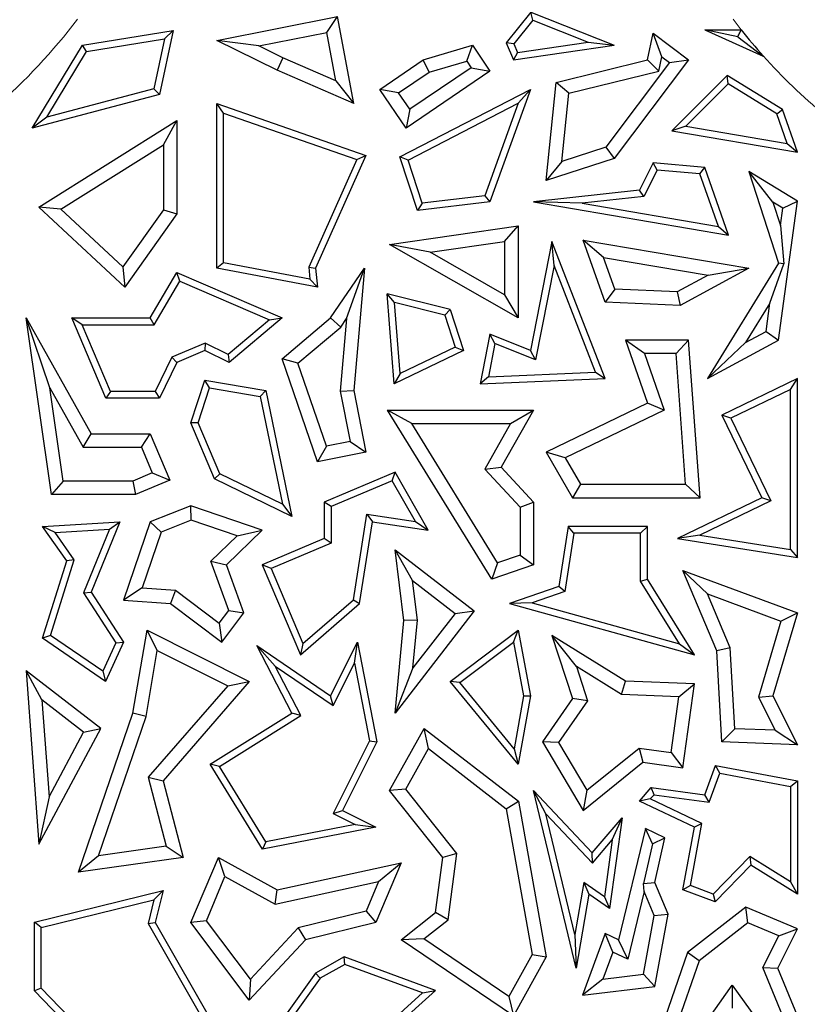
# Model space of a CAD drawing. Units: millimetres. Extents: x 0 to 420, y 0 to 297.
# Drawn here: x 87 to 91, y 81 to 86 of the extents above; entities that cross this region are included whole.
import ezdxf

# ---------------------------------------------------------------- set-up
doc = ezdxf.new("R2010")
doc.units = ezdxf.units.MM

msp = doc.modelspace()

# ---------------------------------------------------------------- linework, layer by layer
at = {"color": 7, "linetype": 'Continuous', "lineweight": 25}
for p, q in [((89.6257, 86.0583), (89.497, 85.8968)), ((89.637, 86.0159), (89.6257, 86.0583)), ((89.6257, 86.0583), (90.0612, 85.8844)), ((87.9846, 85.9093), (88.6157, 86.0345)), ((88.5595, 85.9514), (88.6157, 86.0345)), ((88.7009, 85.5799), (88.6157, 86.0345)), ((89.637, 86.0159), (89.5377, 85.8914)), ((89.637, 86.0159), (89.9262, 85.9004)), ((87.282, 85.8844), (87.757, 85.962)), ((87.757, 85.962), (87.6849, 85.628)), ((87.7116, 85.9189), (87.757, 85.962)), ((88.2035, 85.8808), (88.5595, 85.9514)), ((88.607, 85.6979), (88.5595, 85.9514)), ((90.2355, 85.8077), (90.2658, 85.9474)), ((90.3113, 85.8246), (90.2658, 85.9474)), ((90.2658, 85.9474), (90.4507, 85.8077)), ((90.5355, 85.9658), (90.8415, 85.8285)), ((90.7082, 85.9289), (90.5355, 85.9658)), ((90.5355, 85.9658), (90.726, 85.9658)), ((87.0197, 85.4518), (87.282, 85.8844)), ((87.3038, 85.8522), (87.282, 85.8844)), ((87.3038, 85.8522), (87.7116, 85.9189)), ((87.7116, 85.9189), (87.655, 85.6566)), ((88.2035, 85.8808), (87.9846, 85.9093)), ((88.3003, 85.755), (87.9846, 85.9093)), ((89.0641, 85.8077), (89.3204, 85.8844)), ((89.291, 85.802), (89.3204, 85.8844)), ((89.3204, 85.8844), (89.4124, 85.7486)), ((89.5377, 85.8914), (89.497, 85.8968)), ((89.497, 85.8968), (89.5353, 85.8077)), ((89.5353, 85.8077), (90.0612, 85.8844)), ((89.5377, 85.8914), (89.557, 85.8465)), ((89.557, 85.8465), (89.9262, 85.9004)), ((89.9262, 85.9004), (90.0612, 85.8844)), ((90.7082, 85.9289), (90.8415, 85.8285)), ((87.0952, 85.5083), (87.3038, 85.8522)), ((88.33, 85.8191), (88.2035, 85.8808)), ((89.557, 85.8465), (89.5353, 85.8077)), ((88.33, 85.8191), (88.3003, 85.755)), ((88.607, 85.6979), (88.33, 85.8191)), ((88.8373, 85.6541), (89.0641, 85.8077)), ((89.0947, 85.7433), (89.0641, 85.8077)), ((89.0947, 85.7433), (89.291, 85.802)), ((89.291, 85.802), (89.3145, 85.7674)), ((89.7591, 85.6906), (90.2355, 85.8077)), ((90.3519, 85.794), (90.0184, 85.3523)), ((90.4507, 85.8077), (90.0612, 85.292)), ((90.2951, 85.7498), (90.2355, 85.8077)), ((90.2951, 85.7498), (90.3113, 85.8246)), ((90.3113, 85.8246), (90.3519, 85.794)), ((90.3519, 85.794), (90.4507, 85.8077)), ((88.7009, 85.5799), (88.3003, 85.755)), ((88.9352, 85.6352), (89.0947, 85.7433)), ((89.4124, 85.7486), (88.9743, 85.4518)), ((89.3145, 85.7674), (88.9932, 85.5497)), ((89.3145, 85.7674), (89.4124, 85.7486)), ((89.8241, 85.6339), (90.2951, 85.7498)), ((90.6527, 85.7267), (90.3636, 85.438)), ((90.6579, 85.6821), (90.6527, 85.7267)), ((90.941, 85.5495), (90.6527, 85.7267)), ((88.607, 85.6979), (88.7009, 85.5799)), ((89.7062, 85.1769), (89.7591, 85.6906)), ((89.8241, 85.6339), (89.7591, 85.6906)), ((90.6579, 85.6821), (90.4369, 85.4613)), ((90.9119, 85.526), (90.6579, 85.6821)), ((87.6849, 85.628), (87.0197, 85.4518)), ((87.655, 85.6566), (87.0952, 85.5083)), ((87.655, 85.6566), (87.6849, 85.628)), ((88.9352, 85.6352), (88.8373, 85.6541)), ((88.9743, 85.4518), (88.8373, 85.6541)), ((88.9932, 85.5497), (88.9352, 85.6352)), ((88.9422, 85.3016), (89.6237, 85.6541)), ((89.6237, 85.6541), (89.4124, 85.0656)), ((89.5602, 85.5815), (89.6237, 85.6541)), ((89.7875, 85.2774), (89.8241, 85.6339)), ((88.0199, 85.5303), (87.9846, 85.5799)), ((87.9846, 85.5799), (88.7643, 85.3079)), ((87.9846, 84.7186), (87.9846, 85.5799)), ((88.9851, 85.2841), (89.5602, 85.5815)), ((89.5602, 85.5815), (89.3866, 85.098)), ((88.0199, 85.5303), (88.7165, 85.2873)), ((88.0199, 84.7478), (88.0199, 85.5303)), ((88.9932, 85.5497), (88.9743, 85.4518)), ((90.9119, 85.526), (90.941, 85.5495)), ((90.9665, 85.3713), (90.9119, 85.526)), ((91.0197, 85.3265), (90.941, 85.5495)), ((87.0952, 85.5083), (87.0197, 85.4518)), ((87.0547, 85.0389), (87.7761, 85.4911)), ((87.7056, 85.3637), (87.7761, 85.4911)), ((87.7761, 85.4911), (87.7761, 85.0023)), ((90.4369, 85.4613), (90.3636, 85.438)), ((90.3636, 85.438), (91.0197, 85.3265)), ((90.4369, 85.4613), (90.9665, 85.3713)), ((90.9665, 85.3713), (91.0197, 85.3265)), ((87.1699, 85.0278), (87.7056, 85.3637)), ((87.7056, 85.3637), (87.7056, 85.0248)), ((90.0184, 85.3523), (89.7875, 85.2774)), ((90.0184, 85.3523), (90.0612, 85.292)), ((88.7165, 85.2873), (88.4654, 84.7246)), ((88.7643, 85.3079), (88.5014, 84.7186)), ((88.7165, 85.2873), (88.7643, 85.3079)), ((88.9851, 85.2841), (88.9422, 85.3016)), ((89.0343, 85.0209), (88.9422, 85.3016)), ((89.0588, 85.0593), (88.9851, 85.2841)), ((90.0612, 85.292), (89.7062, 85.1769)), ((89.7875, 85.2774), (89.7062, 85.1769)), ((90.2658, 85.2694), (90.1941, 85.1267)), ((90.2866, 85.2321), (90.2658, 85.2694)), ((90.5354, 85.2458), (90.2658, 85.2694)), ((90.2866, 85.2321), (90.217, 85.0938)), ((90.5097, 85.2126), (90.2866, 85.2321)), ((90.5097, 85.2126), (90.5354, 85.2458)), ((90.607, 84.9371), (90.5097, 85.2126)), ((90.6602, 84.8923), (90.5354, 85.2458)), ((90.8918, 85.0648), (90.7662, 85.2248)), ((91.0197, 85.069), (90.7662, 85.2248)), ((90.7662, 85.2248), (90.9208, 84.7444)), ((90.1941, 85.1267), (89.6401, 85.0656)), ((90.217, 85.0938), (90.1941, 85.1267)), ((89.4124, 85.0656), (89.0343, 85.0209)), ((89.0588, 85.0593), (89.0343, 85.0209)), ((89.3866, 85.098), (89.0588, 85.0593)), ((89.3866, 85.098), (89.4124, 85.0656)), ((89.8943, 85.0582), (89.6401, 85.0656)), ((89.6401, 85.0656), (90.6602, 84.8923)), ((90.217, 85.0938), (89.8943, 85.0582)), ((89.8943, 85.0582), (90.607, 84.9371)), ((90.9436, 85.033), (90.8918, 85.0648)), ((90.8918, 85.0648), (90.9312, 84.9422)), ((90.9208, 84.3433), (91.0197, 85.069)), ((90.9436, 85.033), (91.0197, 85.069)), ((87.1699, 85.0278), (87.0547, 85.0389)), ((87.5041, 84.6189), (87.0547, 85.0389)), ((87.4933, 84.7255), (87.1699, 85.0278)), ((87.7056, 85.0248), (87.4933, 84.7255)), ((87.7056, 85.0248), (87.7761, 85.0023)), ((90.9312, 84.9422), (90.9436, 85.033)), ((87.7761, 85.0023), (87.5041, 84.6189)), ((88.8879, 84.8428), (89.5597, 84.9398)), ((89.4892, 84.8584), (89.5597, 84.9398)), ((89.5597, 84.9398), (89.5597, 84.4587)), ((90.607, 84.9371), (90.6602, 84.8923)), ((90.9312, 84.9422), (90.949, 84.741)), ((89.1008, 84.8023), (89.4892, 84.8584)), ((89.4892, 84.8584), (89.4892, 84.5803)), ((89.7367, 84.8589), (89.6237, 84.2884)), ((89.7477, 84.733), (89.7367, 84.8589)), ((90.0149, 84.1413), (89.7367, 84.8589)), ((90.0068, 84.7752), (89.9004, 84.8646)), ((89.9004, 84.8646), (90.7662, 84.7186)), ((90.0149, 84.5405), (89.9004, 84.8646)), ((89.1008, 84.8023), (88.8879, 84.8428)), ((89.5597, 84.4587), (88.8879, 84.8428)), ((89.4892, 84.5803), (89.1008, 84.8023)), ((90.0068, 84.7752), (90.5534, 84.683)), ((90.0656, 84.6089), (90.0068, 84.7752)), ((87.4933, 84.7255), (87.5041, 84.6189)), ((88.0199, 84.7478), (87.9846, 84.7186)), ((88.5105, 84.6189), (87.9846, 84.7186)), ((88.4711, 84.6622), (88.0199, 84.7478)), ((88.4654, 84.7246), (88.4711, 84.6622)), ((88.4654, 84.7246), (88.5014, 84.7186)), ((88.5014, 84.7186), (88.5105, 84.6189)), ((88.5795, 84.4587), (88.7572, 84.7186)), ((88.6633, 84.4563), (88.7572, 84.7186)), ((88.7572, 84.7186), (88.7009, 84.0795)), ((89.7477, 84.733), (89.65, 84.2396)), ((89.9642, 84.1744), (89.7477, 84.733)), ((90.7662, 84.7186), (90.4075, 84.5231)), ((90.9208, 84.7444), (90.55, 84.1413)), ((90.5534, 84.683), (90.7662, 84.7186)), ((90.876, 84.5368), (90.949, 84.741)), ((90.949, 84.741), (90.9208, 84.7444)), ((87.6371, 84.4587), (87.7761, 84.696)), ((87.6573, 84.4234), (87.7907, 84.6513)), ((87.7907, 84.6513), (87.7761, 84.696)), ((87.7761, 84.696), (88.3256, 84.4587)), ((87.7907, 84.6513), (88.2592, 84.4489)), ((88.4711, 84.6622), (88.5105, 84.6189)), ((90.5534, 84.683), (90.391, 84.5945)), ((90.0656, 84.6089), (90.0149, 84.5405)), ((90.391, 84.5945), (90.0656, 84.6089)), ((90.391, 84.5945), (90.4075, 84.5231)), ((88.9143, 84.539), (88.8755, 84.585)), ((89.204, 84.5034), (88.8755, 84.585)), ((88.9113, 84.114), (88.8755, 84.585)), ((89.4892, 84.5803), (89.5597, 84.4587)), ((89.1766, 84.4738), (88.9143, 84.539)), ((88.9425, 84.1681), (88.9143, 84.539)), ((89.1766, 84.4738), (89.204, 84.5034)), ((89.204, 84.5034), (89.2745, 84.2884)), ((90.4075, 84.5231), (90.0149, 84.5405)), ((90.876, 84.5368), (90.7488, 84.3299)), ((90.8557, 84.3882), (90.876, 84.5368)), ((87.1116, 84.0941), (86.9887, 84.4587)), ((86.9887, 84.4587), (87.3272, 83.8529)), ((87.1197, 83.5348), (86.9887, 84.4587)), ((87.2805, 84.4234), (87.2273, 84.4587)), ((87.2273, 84.4587), (87.6371, 84.4587)), ((87.405, 84.0391), (87.2273, 84.4587)), ((87.6573, 84.4234), (87.6371, 84.4587)), ((88.2592, 84.4489), (88.0445, 84.2682)), ((88.3256, 84.4587), (88.0497, 84.2265)), ((88.2592, 84.4489), (88.3256, 84.4587)), ((88.3256, 84.2445), (88.5795, 84.4587)), ((88.6323, 84.411), (88.5795, 84.4587)), ((88.6633, 84.4563), (88.6297, 84.0757)), ((88.6323, 84.411), (88.6633, 84.4563)), ((89.1766, 84.4738), (89.2313, 84.3068)), ((87.2805, 84.4234), (87.6573, 84.4234)), ((87.4284, 84.0744), (87.2805, 84.4234)), ((88.408, 84.2217), (88.6323, 84.411)), ((90.7488, 84.3299), (90.8557, 84.3882)), ((90.8557, 84.3882), (90.9208, 84.3433)), ((89.4124, 84.3747), (89.3608, 84.114)), ((89.4387, 84.3259), (89.4124, 84.3747)), ((89.6237, 84.2884), (89.4124, 84.3747)), ((90.2204, 84.2728), (90.1214, 84.3433)), ((90.4507, 84.3433), (90.1214, 84.3433)), ((90.1214, 84.3433), (90.2355, 84.0131)), ((90.3852, 84.2728), (90.4507, 84.3433)), ((90.5115, 83.5188), (90.4507, 84.3433)), ((90.55, 84.1413), (90.9208, 84.3433)), ((87.9234, 84.3272), (87.7502, 84.2538)), ((87.9224, 84.2884), (87.7761, 84.2265)), ((87.9234, 84.3272), (87.9224, 84.2884)), ((88.0497, 84.2265), (87.9224, 84.2884)), ((88.0445, 84.2682), (87.9234, 84.3272)), ((89.2745, 84.2884), (88.9113, 84.114)), ((89.2313, 84.3068), (88.9425, 84.1681)), ((89.2313, 84.3068), (89.2745, 84.2884)), ((89.4387, 84.3259), (89.4041, 84.1511)), ((89.65, 84.2396), (89.4387, 84.3259)), ((89.65, 84.2396), (89.6237, 84.2884)), ((90.7488, 84.3299), (90.55, 84.1413)), ((87.7502, 84.2538), (87.6628, 84.0744)), ((87.7502, 84.2538), (87.7761, 84.2265)), ((88.0445, 84.2682), (88.0497, 84.2265)), ((88.408, 84.2217), (88.3256, 84.2445)), ((88.5105, 83.7071), (88.3256, 84.2445)), ((90.3852, 84.2728), (90.2204, 84.2728)), ((90.2204, 84.2728), (90.3226, 83.9769)), ((90.4356, 83.5894), (90.3852, 84.2728)), ((87.7761, 84.2265), (87.6849, 84.0391)), ((88.5572, 83.7882), (88.408, 84.2217)), ((87.8492, 83.9094), (87.9224, 84.1328)), ((87.9464, 84.093), (87.9224, 84.1328)), ((87.9224, 84.1328), (88.2409, 84.0795)), ((88.9425, 84.1681), (88.9113, 84.114)), ((89.4041, 84.1511), (89.3608, 84.114)), ((89.3608, 84.114), (90.0149, 84.1413)), ((89.4041, 84.1511), (89.9642, 84.1744)), ((89.9642, 84.1744), (90.0149, 84.1413)), ((91.0197, 84.1413), (90.6254, 83.9504)), ((90.9844, 84.085), (91.0197, 84.1413)), ((91.0197, 83.2065), (91.0197, 84.1413)), ((87.1116, 84.0941), (87.2858, 83.7824)), ((87.1809, 83.6053), (87.1116, 84.0941)), ((87.8869, 83.911), (87.9464, 84.093)), ((87.9464, 84.093), (88.2112, 84.0487)), ((88.2112, 84.0487), (88.2409, 84.0795)), ((88.2409, 84.0795), (88.377, 83.421)), ((88.6297, 84.0757), (88.7009, 84.0795)), ((88.7009, 84.0795), (88.7643, 83.7571)), ((90.9844, 84.085), (90.6725, 83.934)), ((90.9844, 83.2477), (90.9844, 84.085)), ((87.4284, 84.0744), (87.405, 84.0391)), ((87.6849, 84.0391), (87.405, 84.0391)), ((87.6628, 84.0744), (87.4284, 84.0744)), ((87.6628, 84.0744), (87.6849, 84.0391)), ((88.2112, 84.0487), (88.328, 83.4841)), ((88.6297, 84.0757), (88.6815, 83.8127)), ((89.0035, 83.9064), (88.8771, 83.977)), ((88.8771, 83.977), (89.6401, 83.977)), ((89.4221, 83.0928), (88.8771, 83.977)), ((89.6401, 83.977), (89.4719, 83.6786)), ((89.5194, 83.9064), (89.6401, 83.977)), ((90.2355, 84.0131), (89.7062, 83.7571)), ((90.3226, 83.9769), (89.8055, 83.7268)), ((90.3226, 83.9769), (90.2355, 84.0131)), ((90.6725, 83.934), (90.6254, 83.9504)), ((90.6254, 83.9504), (90.8342, 83.5188)), ((90.6725, 83.934), (90.8813, 83.5025)), ((87.8869, 83.911), (87.8492, 83.9094)), ((87.9728, 83.6178), (87.8492, 83.9094)), ((88.0001, 83.6438), (87.8869, 83.911)), ((89.0035, 83.9064), (89.5194, 83.9064)), ((89.4526, 83.1778), (89.0035, 83.9064)), ((89.5194, 83.9064), (89.3852, 83.6686)), ((87.2858, 83.7824), (87.3272, 83.8529)), ((87.3272, 83.8529), (87.6371, 83.8529)), ((87.5904, 83.7824), (87.6371, 83.8529)), ((87.6371, 83.8529), (87.7395, 83.6112)), ((87.2858, 83.7824), (87.5904, 83.7824)), ((87.5904, 83.7824), (87.6471, 83.6486)), ((88.5572, 83.7882), (88.5105, 83.7071)), ((88.6815, 83.8127), (88.5572, 83.7882)), ((88.6815, 83.8127), (88.7643, 83.7571)), ((88.7643, 83.7571), (88.5105, 83.7071)), ((89.8055, 83.7268), (89.7062, 83.7571)), ((89.7062, 83.7571), (89.8447, 83.5188)), ((89.8055, 83.7268), (89.8853, 83.5894)), ((89.3852, 83.6686), (89.4719, 83.6786)), ((89.3852, 83.6686), (89.5696, 83.4685)), ((89.4719, 83.6786), (89.6401, 83.496)), ((87.6471, 83.6486), (87.5449, 83.6053)), ((87.6471, 83.6486), (87.7395, 83.6112)), ((88.0001, 83.6438), (87.9728, 83.6178)), ((88.377, 83.421), (87.9728, 83.6178)), ((88.328, 83.4841), (88.0001, 83.6438)), ((88.9163, 83.6522), (88.5465, 83.4955)), ((88.9013, 83.6075), (88.9163, 83.6522)), ((89.0903, 83.3488), (88.9163, 83.6522)), ((87.1809, 83.6053), (87.1197, 83.5348)), ((87.5449, 83.6053), (87.1809, 83.6053)), ((87.5449, 83.6053), (87.5592, 83.5348)), ((87.7395, 83.6112), (87.5592, 83.5348)), ((88.9013, 83.6075), (88.5818, 83.4721)), ((89.0235, 83.3944), (88.9013, 83.6075)), ((89.8853, 83.5894), (89.8447, 83.5188)), ((89.8853, 83.5894), (90.4356, 83.5894)), ((90.4356, 83.5894), (90.5115, 83.5188)), ((87.5592, 83.5348), (87.1197, 83.5348)), ((89.8447, 83.5188), (90.5115, 83.5188)), ((90.8342, 83.5188), (90.3922, 83.3049)), ((90.8813, 83.5025), (90.8342, 83.5188)), ((87.8492, 83.4766), (87.6371, 83.3921)), ((87.8511, 83.4014), (87.8492, 83.4766)), ((88.2221, 83.3488), (87.8492, 83.4766)), ((88.328, 83.4841), (88.377, 83.421)), ((88.5818, 83.4721), (88.5465, 83.4955)), ((88.5465, 83.4955), (88.5465, 83.3049)), ((88.5818, 83.4721), (88.5818, 83.2816)), ((89.5696, 83.4685), (89.6401, 83.496)), ((89.5696, 83.4685), (89.5696, 83.2179)), ((89.6401, 83.496), (89.6401, 83.1675)), ((90.8813, 83.5025), (90.509, 83.3223)), ((88.6986, 82.9844), (88.769, 83.4322)), ((88.769, 83.4322), (88.7984, 83.3921)), ((88.769, 83.4322), (89.0235, 83.3944)), ((87.0742, 83.3686), (87.4774, 83.3921)), ((87.1392, 83.3371), (87.0742, 83.3686)), ((87.2001, 83.188), (87.0742, 83.3686)), ((87.4774, 83.3921), (87.3272, 83.0248)), ((87.4236, 83.3537), (87.4774, 83.3921)), ((87.6371, 83.3921), (87.4972, 82.9838)), ((87.6933, 83.3386), (87.6371, 83.3921)), ((87.8511, 83.4014), (87.6933, 83.3386)), ((88.0906, 83.3193), (87.8511, 83.4014)), ((88.7314, 82.9662), (88.7984, 83.3921)), ((88.7984, 83.3921), (89.0903, 83.3488)), ((89.0235, 83.3944), (89.0903, 83.3488)), ((89.8211, 83.3686), (89.7719, 83.0548)), ((89.8513, 83.3333), (89.8211, 83.3686)), ((90.2355, 83.3686), (89.8211, 83.3686)), ((90.2002, 83.3333), (90.2355, 83.3686)), ((90.2355, 83.0928), (90.2355, 83.3686)), ((87.1392, 83.3371), (87.4236, 83.3537)), ((87.2389, 83.1939), (87.1392, 83.3371)), ((87.4236, 83.3537), (87.2875, 83.021)), ((87.6933, 83.3386), (87.5936, 83.0476)), ((87.9538, 83.1863), (88.0906, 83.3193)), ((88.0357, 83.1675), (88.2221, 83.3488)), ((88.0906, 83.3193), (88.2221, 83.3488)), ((89.8513, 83.3333), (89.8034, 83.0284)), ((90.2002, 83.3333), (89.8513, 83.3333)), ((90.2002, 83.0828), (90.2002, 83.3333)), ((90.509, 83.3223), (90.3922, 83.3049)), ((90.509, 83.3223), (90.9844, 83.2477)), ((88.5465, 83.3049), (88.2221, 83.1675)), ((88.5818, 83.2816), (88.2684, 83.1488)), ((88.5818, 83.2816), (88.5465, 83.3049)), ((90.3922, 83.3049), (91.0197, 83.2065)), ((89.0076, 83.0865), (88.9163, 83.2463)), ((88.9163, 83.2463), (89.3297, 82.9266)), ((88.9631, 82.8769), (88.9163, 83.2463)), ((89.5696, 83.2179), (89.4526, 83.1778)), ((89.5696, 83.2179), (89.6401, 83.1675)), ((90.9844, 83.2477), (91.0197, 83.2065)), ((87.0742, 82.7842), (87.2001, 83.188)), ((87.1156, 82.7986), (87.2389, 83.1939)), ((87.2389, 83.1939), (87.2001, 83.188)), ((88.0472, 82.929), (87.9538, 83.1863)), ((87.9538, 83.1863), (88.0357, 83.1675)), ((88.1266, 82.917), (88.0357, 83.1675)), ((88.2684, 83.1488), (88.2221, 83.1675)), ((88.2221, 83.1675), (88.4215, 82.697)), ((89.4526, 83.1778), (89.4221, 83.0928)), ((89.6401, 83.1675), (89.4221, 83.0928)), ((88.2684, 83.1488), (88.435, 82.7555)), ((90.5494, 83.0159), (90.4207, 83.1388)), ((90.4207, 83.1388), (91.0197, 82.917)), ((90.599, 82.7178), (90.4207, 83.1388)), ((89.0076, 83.0865), (89.2308, 82.9139)), ((89.034, 82.8779), (89.0076, 83.0865)), ((89.7719, 83.0548), (89.5144, 82.9662)), ((89.8034, 83.0284), (89.7719, 83.0548)), ((90.2002, 83.0828), (90.2355, 83.0928)), ((90.4036, 82.7552), (90.2002, 83.0828)), ((90.4812, 82.697), (90.2355, 83.0928)), ((87.2875, 83.021), (87.3272, 83.0248)), ((87.2875, 83.021), (87.4571, 82.7606)), ((87.3272, 83.0248), (87.4972, 82.7636)), ((87.5936, 83.0476), (87.4972, 82.9838)), ((87.5936, 83.0476), (87.7691, 83.0351)), ((87.7691, 83.0351), (87.7432, 82.9662)), ((87.7691, 83.0351), (87.9966, 82.8624)), ((89.8034, 83.0284), (89.6331, 82.9698)), ((90.5494, 83.0159), (90.9333, 82.8737)), ((90.6688, 82.734), (90.5494, 83.0159)), ((87.4972, 82.9838), (87.7432, 82.9662)), ((87.7432, 82.9662), (88.0101, 82.7636)), ((88.4215, 82.697), (88.7314, 82.9662)), ((88.435, 82.7555), (88.6986, 82.9844)), ((88.6986, 82.9844), (88.7314, 82.9662)), ((89.6331, 82.9698), (89.5144, 82.9662)), ((89.5144, 82.9662), (90.4812, 82.697)), ((89.6331, 82.9698), (90.4036, 82.7552)), ((87.9966, 82.8624), (88.0472, 82.929)), ((88.0101, 82.7636), (88.1266, 82.917)), ((88.0472, 82.929), (88.1266, 82.917)), ((89.3297, 82.9266), (88.9163, 82.392)), ((89.2308, 82.9139), (89.01, 82.6284)), ((89.2308, 82.9139), (89.3297, 82.9266)), ((91.0197, 82.917), (90.891, 82.4832)), ((90.9333, 82.8737), (91.0197, 82.917)), ((87.9966, 82.8624), (88.0101, 82.7636)), ((88.9163, 82.392), (88.9631, 82.8769)), ((89.034, 82.8779), (88.9631, 82.8769)), ((89.01, 82.6284), (89.034, 82.8779)), ((90.9333, 82.8737), (90.8155, 82.4764)), ((87.1156, 82.7986), (87.0742, 82.7842)), ((87.3888, 82.6109), (87.1156, 82.7986)), ((87.5465, 82.392), (87.6202, 82.8253)), ((87.6737, 82.7197), (87.6202, 82.8253)), ((87.6202, 82.8253), (88.1546, 82.558)), ((89.204, 82.558), (89.5597, 82.8253)), ((89.5355, 82.763), (89.5597, 82.8253)), ((89.5597, 82.8253), (89.6237, 82.4832)), ((89.8641, 82.6364), (89.7367, 82.7989)), ((90.1214, 82.5592), (89.7367, 82.7989)), ((89.7367, 82.7989), (89.8447, 82.4686)), ((87.4035, 82.558), (87.0742, 82.7842)), ((87.4571, 82.7606), (87.3888, 82.6109)), ((87.4972, 82.7636), (87.4035, 82.558)), ((87.4571, 82.7606), (87.4972, 82.7636)), ((88.2891, 82.6377), (88.1935, 82.7453)), ((88.1935, 82.7453), (88.5795, 82.4832)), ((88.377, 82.392), (88.1935, 82.7453)), ((88.435, 82.7555), (88.4215, 82.697)), ((88.5795, 82.4832), (88.7194, 82.7628)), ((88.7045, 82.6543), (88.7194, 82.7628)), ((88.7194, 82.7628), (88.8205, 82.2422)), ((89.2546, 82.552), (89.5355, 82.763)), ((89.5355, 82.763), (89.5878, 82.483)), ((90.4036, 82.7552), (90.4812, 82.697)), ((87.6151, 82.3746), (87.6737, 82.7197)), ((87.6737, 82.7197), (88.0418, 82.5356)), ((90.6688, 82.734), (90.599, 82.7178)), ((90.6254, 82.2422), (90.599, 82.7178)), ((90.6922, 82.3103), (90.6688, 82.734)), ((88.2891, 82.6377), (88.593, 82.4313)), ((88.4233, 82.3794), (88.2891, 82.6377)), ((88.593, 82.4313), (88.7045, 82.6543)), ((88.7045, 82.6543), (88.7836, 82.2473)), ((87.0705, 82.4615), (86.9887, 82.6139)), ((87.3783, 82.3126), (86.9887, 82.6139)), ((86.9887, 82.6139), (87.0547, 81.7068)), ((87.3888, 82.6109), (87.4035, 82.558)), ((89.01, 82.6284), (88.9163, 82.392)), ((90.1, 82.4894), (89.8641, 82.6364)), ((89.8641, 82.6364), (89.9227, 82.4572)), ((88.0418, 82.5356), (87.6259, 82.0567)), ((88.1546, 82.558), (87.7036, 82.0385)), ((88.0418, 82.5356), (88.1546, 82.558)), ((89.2546, 82.552), (89.204, 82.558)), ((89.5597, 82.1249), (89.204, 82.558)), ((89.5385, 82.2064), (89.2546, 82.552)), ((90.1, 82.4894), (90.1214, 82.5592)), ((90.4812, 82.5455), (90.1214, 82.5592)), ((90.4007, 82.478), (90.4812, 82.5455)), ((90.4207, 82.1067), (90.4812, 82.5455)), ((88.593, 82.4313), (88.5795, 82.4832)), ((89.5878, 82.483), (89.5385, 82.2064)), ((89.6237, 82.4832), (89.5597, 82.1249)), ((89.5878, 82.483), (89.6237, 82.4832)), ((90.4007, 82.478), (90.1, 82.4894)), ((90.8155, 82.4764), (90.891, 82.4832)), ((90.891, 82.4832), (91.0197, 82.2273)), ((87.288, 82.2933), (87.0705, 82.4615)), ((87.0705, 82.4615), (87.1074, 81.9551)), ((89.8447, 82.4686), (89.6876, 82.2422)), ((89.9227, 82.4572), (89.7714, 82.2392)), ((89.9227, 82.4572), (89.8447, 82.4686)), ((90.3605, 82.1862), (90.4007, 82.478)), ((90.8155, 82.4764), (90.903, 82.3023)), ((87.2616, 81.5605), (87.5465, 82.392)), ((87.6151, 82.3746), (87.5465, 82.392)), ((87.9505, 82.1249), (88.377, 82.392)), ((88.4233, 82.3794), (88.377, 82.392)), ((87.3656, 81.6465), (87.6151, 82.3746)), ((87.9988, 82.1135), (88.4233, 82.3794)), ((87.0547, 81.7068), (87.3783, 82.3126)), ((87.1074, 81.9551), (87.288, 82.2933)), ((87.288, 82.2933), (87.3783, 82.3126)), ((88.8879, 81.9871), (89.0687, 82.3126)), ((89.0905, 82.2066), (89.0687, 82.3126)), ((89.0687, 82.3126), (89.5624, 81.9311)), ((90.6922, 82.3103), (90.6254, 82.2422)), ((90.903, 82.3023), (90.6922, 82.3103)), ((90.903, 82.3023), (91.0197, 82.2273)), ((88.7836, 82.2473), (88.5936, 81.8675)), ((88.8205, 82.2422), (88.641, 81.8833)), ((88.7836, 82.2473), (88.8205, 82.2422)), ((89.7714, 82.2392), (89.6876, 82.2422)), ((89.6876, 82.2422), (89.9004, 81.8833)), ((89.7714, 82.2392), (89.9195, 81.9894)), ((91.0197, 82.2273), (90.6254, 82.2422)), ((88.9724, 81.9941), (89.0905, 82.2066)), ((89.0905, 82.2066), (89.4977, 81.892)), ((89.5385, 82.2064), (89.5597, 82.1249)), ((89.9195, 81.9894), (90.1918, 82.2095)), ((90.1918, 82.2095), (90.2124, 82.1354)), ((90.1918, 82.2095), (90.3605, 82.1862)), ((90.3605, 82.1862), (90.4207, 82.1067)), ((87.9988, 82.1135), (87.9505, 82.1249)), ((88.2236, 81.6805), (87.9505, 82.1249)), ((89.9004, 81.8833), (90.2124, 82.1354)), ((90.2124, 82.1354), (90.4207, 82.1067)), ((88.2409, 81.7198), (87.9988, 82.1135)), ((90.5354, 81.9649), (90.592, 82.1179)), ((90.5586, 81.9261), (90.6148, 82.0778)), ((90.6148, 82.0778), (90.592, 82.1179)), ((90.592, 82.1179), (91.0197, 82.0385)), ((90.6148, 82.0778), (90.9844, 82.0092)), ((87.6259, 82.0567), (87.7199, 81.6968)), ((87.6259, 82.0567), (87.7036, 82.0385)), ((87.7036, 82.0385), (87.8082, 81.6381)), ((90.9844, 82.0092), (91.0197, 82.0385)), ((91.0197, 82.0385), (91.0197, 81.4462)), ((88.9724, 81.9941), (88.8879, 81.9871)), ((89.1655, 81.6381), (88.8879, 81.9871)), ((89.2394, 81.6586), (88.9724, 81.9941)), ((89.7053, 81.8665), (89.6401, 81.9871)), ((89.6401, 81.9871), (89.9471, 81.6611)), ((89.8624, 81.0587), (89.6401, 81.9871)), ((89.9195, 81.9894), (89.9004, 81.8833)), ((90.1941, 81.9311), (90.2558, 82.0034)), ((90.2701, 81.9658), (90.2558, 82.0034)), ((90.2558, 82.0034), (90.5354, 81.9649)), ((90.9844, 82.0092), (90.9844, 81.5098)), ((87.1074, 81.9551), (87.0547, 81.7068)), ((89.4977, 81.892), (89.5624, 81.9311)), ((89.5624, 81.9311), (89.7062, 81.1173)), ((90.2509, 81.9433), (90.1941, 81.9311)), ((90.4812, 81.7956), (90.1941, 81.9311)), ((90.2509, 81.9433), (90.2701, 81.9658)), ((90.5208, 81.8159), (90.2509, 81.9433)), ((90.2701, 81.9658), (90.5586, 81.9261)), ((90.5586, 81.9261), (90.5354, 81.9649)), ((88.5936, 81.8675), (88.641, 81.8833)), ((88.5936, 81.8675), (88.7078, 81.8104)), ((88.641, 81.8833), (88.8163, 81.7956)), ((89.4977, 81.892), (89.6324, 81.1296)), ((89.7053, 81.8665), (89.9484, 81.6083)), ((89.8567, 81.2339), (89.7053, 81.8665)), ((89.9471, 81.6611), (90.1035, 81.8443)), ((90.1035, 81.8443), (90.0382, 81.3705)), ((90.0521, 81.7299), (90.1035, 81.8443)), ((90.4608, 81.4903), (90.5208, 81.8159)), ((90.5208, 81.8159), (90.4812, 81.7956)), ((88.8163, 81.7956), (88.2236, 81.6805)), ((88.7078, 81.8104), (88.2409, 81.7198)), ((88.7078, 81.8104), (88.8163, 81.7956)), ((90.2249, 81.7885), (90.0844, 81.2066)), ((90.2629, 81.709), (90.2249, 81.7885)), ((90.3269, 81.7403), (90.2249, 81.7885)), ((90.4207, 81.4675), (90.4812, 81.7956)), ((88.2409, 81.7198), (88.2236, 81.6805)), ((89.9484, 81.6083), (90.0521, 81.7299)), ((90.0521, 81.7299), (90.0111, 81.4322)), ((90.2629, 81.709), (90.3269, 81.7403)), ((90.2747, 81.5067), (90.3269, 81.7403)), ((87.7199, 81.6968), (87.3656, 81.6465)), ((87.7199, 81.6968), (87.8082, 81.6381)), ((89.9484, 81.6083), (89.9471, 81.6611)), ((90.2629, 81.709), (90.2146, 81.5013)), ((87.3656, 81.6465), (87.2616, 81.5605)), ((87.8082, 81.6381), (87.2616, 81.5605)), ((87.8492, 81.2969), (87.9929, 81.6381)), ((88.0274, 81.5384), (87.9929, 81.6381)), ((87.9929, 81.6381), (88.301, 81.4675)), ((88.301, 81.4675), (88.9482, 81.6102)), ((88.9482, 81.6102), (88.8163, 81.2969)), ((88.8303, 81.512), (88.9482, 81.6102)), ((89.1277, 81.3494), (89.1655, 81.6381)), ((89.2394, 81.6586), (89.1655, 81.6381)), ((89.1939, 81.312), (89.2394, 81.6586)), ((90.771, 81.6427), (90.5797, 81.4463)), ((90.771, 81.6427), (90.7765, 81.5978)), ((90.9844, 81.5098), (90.771, 81.6427)), ((90.7765, 81.5978), (90.589, 81.4052)), ((91.0197, 81.4462), (90.7765, 81.5978)), ((87.93, 81.3069), (88.0274, 81.5384)), ((88.0274, 81.5384), (88.2902, 81.3929)), ((88.2902, 81.3929), (88.8303, 81.512)), ((88.8303, 81.512), (88.765, 81.357)), ((89.9037, 81.5068), (89.8567, 81.2339)), ((89.9037, 81.5068), (89.929, 81.4462)), ((90.0111, 81.4322), (89.9037, 81.5068)), ((90.2146, 81.5013), (90.2747, 81.5067)), ((90.3448, 81.3412), (90.2747, 81.5067)), ((90.9844, 81.5098), (91.0197, 81.4462)), ((87.0311, 81.2997), (87.7036, 81.4644)), ((87.6557, 81.4163), (87.7036, 81.4644)), ((87.7036, 81.4644), (87.6631, 81.2969)), ((88.2902, 81.3929), (88.301, 81.4675)), ((90.218, 81.4597), (90.1326, 81.1058)), ((90.218, 81.4597), (90.2146, 81.5013)), ((90.2716, 81.3332), (90.218, 81.4597)), ((90.4608, 81.4903), (90.4207, 81.4675)), ((90.589, 81.4052), (90.4207, 81.4675)), ((90.5797, 81.4463), (90.4608, 81.4903)), ((87.0663, 81.272), (87.6557, 81.4163)), ((87.6557, 81.4163), (87.6255, 81.2916)), ((89.929, 81.4462), (89.8624, 81.0587)), ((90.0382, 81.3705), (89.929, 81.4462)), ((90.0111, 81.4322), (90.0382, 81.3705)), ((90.5797, 81.4463), (90.589, 81.4052)), ((88.765, 81.357), (88.41, 81.27)), ((88.765, 81.357), (88.8163, 81.2969)), ((90.7494, 81.3776), (90.4458, 81.1403)), ((90.7602, 81.2965), (90.7494, 81.3776)), ((91.0197, 81.2639), (90.7494, 81.3776)), ((87.0663, 81.272), (87.0311, 81.2997)), ((87.0311, 80.9406), (87.0311, 81.2997)), ((87.93, 81.3069), (87.8492, 81.2969)), ((88.1603, 81.0004), (87.93, 81.3069)), ((88.9482, 81.2066), (89.1277, 81.3494)), ((89.0673, 81.2112), (89.1939, 81.312)), ((89.1939, 81.312), (89.1277, 81.3494)), ((90.2148, 81.0273), (90.2716, 81.3332)), ((90.2716, 81.3332), (90.3448, 81.3412)), ((90.2747, 80.9636), (90.3448, 81.3412)), ((87.0663, 80.9548), (87.0663, 81.272)), ((87.6255, 81.2916), (87.6631, 81.2969)), ((87.6255, 81.2916), (87.9953, 80.6451)), ((87.6631, 81.2969), (88.0497, 80.621)), ((88.1546, 80.8906), (87.8492, 81.2969)), ((88.41, 81.27), (88.1603, 81.0004)), ((88.41, 81.27), (88.4474, 81.2066)), ((88.8163, 81.2969), (88.4474, 81.2066)), ((90.7602, 81.2965), (90.5056, 81.0975)), ((90.9229, 81.2281), (90.7602, 81.2965)), ((90.9169, 81.0587), (91.0197, 81.2639)), ((90.9229, 81.2281), (91.0197, 81.2639)), ((88.4474, 81.2066), (88.1546, 80.8906)), ((89.0673, 81.2112), (88.9482, 81.2066)), ((89.5353, 80.8096), (88.9482, 81.2066)), ((89.511, 80.9112), (89.0673, 81.2112)), ((89.8567, 81.2339), (89.8624, 81.0587)), ((90.0149, 81.2394), (89.8957, 80.9175)), ((90.0543, 81.1427), (90.0149, 81.2394)), ((90.0844, 81.2066), (90.0149, 81.2394)), ((90.1326, 81.1058), (90.0844, 81.2066)), ((90.8394, 81.0616), (90.9229, 81.2281)), ((88.6498, 81.1173), (88.5014, 81.0324)), ((88.6531, 81.0785), (88.6498, 81.1173)), ((89.1277, 80.9427), (88.6498, 81.1173)), ((89.6324, 81.1296), (89.511, 80.9112)), ((89.7062, 81.1173), (89.5353, 80.8096)), ((89.6324, 81.1296), (89.7062, 81.1173)), ((90.0543, 81.1427), (90.002, 81.0015)), ((90.1326, 81.1058), (90.0543, 81.1427)), ((90.4458, 81.1403), (90.3001, 80.7214)), ((90.5056, 81.0975), (90.3788, 80.7329)), ((90.5056, 81.0975), (90.4458, 81.1403)), ((88.6531, 81.0785), (88.5256, 81.0056)), ((89.0607, 80.9297), (88.6531, 81.0785)), ((90.9442, 80.8076), (90.8394, 81.0616)), ((90.8394, 81.0616), (90.9169, 81.0587)), ((91.0197, 80.8096), (90.9169, 81.0587)), ((88.1603, 81.0004), (88.1546, 80.8906)), ((88.5014, 81.0324), (88.2409, 80.6702)), ((88.5256, 81.0056), (88.3063, 80.7008)), ((88.5256, 81.0056), (88.5014, 81.0324)), ((90.002, 81.0015), (89.8957, 80.9175)), ((90.002, 81.0015), (90.2148, 81.0273)), ((90.2148, 81.0273), (90.2747, 80.9636)), ((87.0663, 80.9548), (87.0311, 80.9406)), ((87.4638, 80.4918), (87.0311, 80.9406)), ((87.4755, 80.5305), (87.0663, 80.9548)), ((88.8136, 80.659), (89.1277, 80.9427)), ((89.0607, 80.9297), (89.1277, 80.9427)), ((89.8957, 80.9175), (90.2747, 80.9636)), ((90.4454, 80.6402), (90.6786, 80.9702)), ((90.6786, 80.9702), (90.6791, 80.8487)), ((90.6786, 80.9702), (90.8953, 80.6687)), ((88.8153, 80.708), (89.0607, 80.9297)), ((89.511, 80.9112), (89.5353, 80.8096))]:
    msp.add_line(p, q, dxfattribs=at)
at = {"color": 8, "linetype": 'Continuous', "lineweight": 18}
for centre, radius, start, end in [((84.8697, 87.8209), 2.5905, 180, 0), ((93.0697, 87.8209), 2.5905, 180, 0), ((84.8697, 87.8209), 2.989, 310.8423, 322.9725), ((93.0697, 87.8209), 2.989, 217.0275, 218.3615), ((93.0697, 87.8209), 2.989, 221.8013, 230.3222)]:
    msp.add_arc(centre, radius, start, end, dxfattribs=at)
at = {"color": 7, "linetype": 'Continuous', "lineweight": 25}
for centre, radius, start, end in [((84.8697, 87.8209), 2.5, 180, 0), ((93.0697, 87.8209), 2.5, 180, 0), ((93.0697, 87.8209), 2.989, 218.3615, 221.8013)]:
    msp.add_arc(centre, radius, start, end, dxfattribs=at)
msp.add_open_spline([(90.7082, 85.9289), (90.7115, 85.9358), (90.7174, 85.9481), (90.7234, 85.9604), (90.726, 85.9658)], degree=3, knots=[0, 0, 0, 0, 0.56, 1, 1, 1, 1], dxfattribs=at)

doc.saveas('drawing.dxf')
